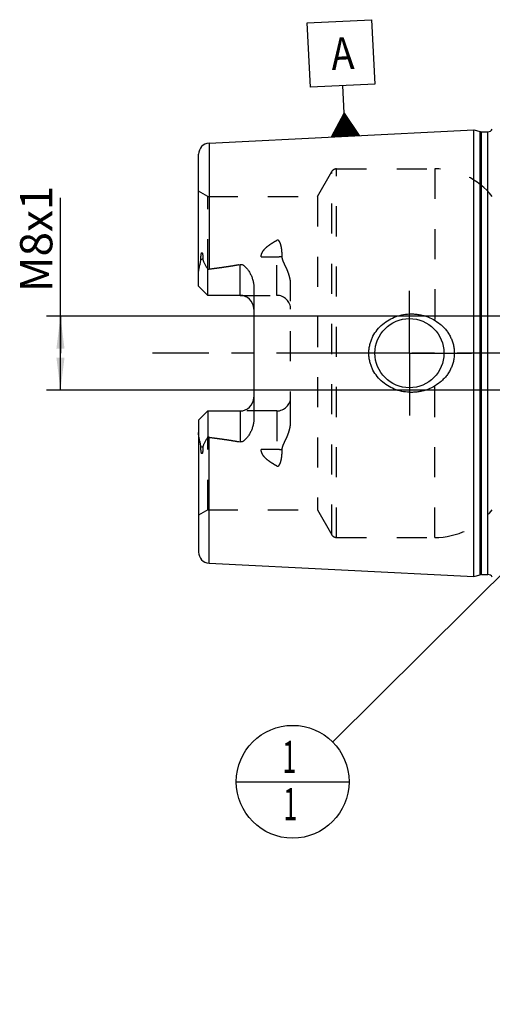
# Model space of a CAD drawing. Units: millimetres. Extents: x 0 to 594, y 0 to 420.
# Drawn here: x 262 to 313, y 142 to 249 of the extents above; entities that cross this region are included whole.
import ezdxf

# ---------------------------------------------------------------- set-up
doc = ezdxf.new("R2010")
doc.units = ezdxf.units.MM
doc.header["$LTSCALE"] = 32.67
for name, pattern in [('CENTER', [0.6, 0.375, -0.075, 0.075, -0.075]), ('DOT', [0.2, 0.1, -0.1]), ('HIDDEN', [0.2, 0.1, -0.1])]:
    doc.linetypes.add(name, pattern=pattern)
doc.layers.get('0').update_dxf_attribs({"linetype": 'CONTINUOUS'})
for name, color, linetype in [('606380571-000_AXIS', 7, 'CONTINUOUS'), ('606380571-000_CL', 7, 'CONTINUOUS'), ('606380571-000_DIM', 7, 'CONTINUOUS'), ('606380571-000_HL', 7, 'CONTINUOUS'), ('606472925-000-01-ED1_CL', 7, 'CONTINUOUS'), ('606472925-000_DIM', 7, 'CONTINUOUS'), ('DEFAULT_2', 6, 'HIDDEN')]:
    doc.layers.add(name, color=color, linetype=linetype)
doc.styles.get("Standard").update_dxf_attribs({"font": 'TXT.SHX', "width": 0.7})
doc.dimstyles.new('DIMSTYLE_1', dxfattribs={"dimtxt": 3.5, "dimasz": 3.5, "dimexe": 1.5, "dimexo": 0, "dimgap": 0.875, "dimtad": 1, "dimdec": 3, "dimdsep": 46, "dimtxsty": 'STANDARD', "dimblk": '_FILLED', "dimblk1": '_FILLED', "dimblk2": '_FILLED', "dimcen": 0.09, "dimclrt": 2, "dimadec": 3, "dimazin": 2, "dimtp": 0.1, "dimtm": 0.1, "dimtfac": 1, "dimtdec": 3, "dimtofl": 0, "dimtmove": 0, "dimatfit": 3, "dimldrblk": '_FILLED', "dimfxl": 1, "dimtolj": 1, "dimarcsym": 0})
doc.dimstyles.get("Standard").update_dxf_attribs({"dimtxt": 3.5, "dimasz": 3.5, "dimexe": 1.5, "dimexo": 0, "dimtad": 1, "dimdec": 3, "dimdsep": 46, "dimtxsty": 'STANDARD', "dimblk": '_FILLED', "dimblk1": '_FILLED', "dimblk2": '_FILLED', "dimcen": 0.09, "dimclrt": 2, "dimadec": 3, "dimazin": 2, "dimtol": 1, "dimtp": 0.005, "dimtm": 0.005, "dimtfac": 1, "dimtdec": 3, "dimtofl": 0, "dimtmove": 0, "dimatfit": 3, "dimldrblk": '_FILLED', "dimfxl": 1, "dimtolj": 1, "dimarcsym": 0})

# ---------------------------------------------------------------- blocks, each defined once
blk = doc.blocks.new('_FILLED')
at = {"color": 0, "linetype": 'BYBLOCK'}
blk.add_solid([(0, 0), (-1, 0.125), (-1, -0.125)], dxfattribs=at)
blk = doc.blocks.new('*D0')
at = {"layer": '606472925-000_DIM', "color": 3, "linetype": 'CONTINUOUS'}
for p, q in [((342.24, 212.98), (342.24, 134.98)), ((352.24, 212.98), (352.24, 134.98)), ((347.24, 136.48), (332.11, 136.48)), ((342.24, 136.48), (347.24, 136.48)), ((352.24, 136.48), (347.24, 136.48))]:
    blk.add_line(p, q, dxfattribs=at)
at = {"layer": '606472925-000_DIM', "color": 3, "linetype": 'CONTINUOUS', "xscale": 3.5, "yscale": 3.5, "zscale": 3.5, "rotation": 180}
blk.add_blockref('_FILLED', (342.24, 136.48), dxfattribs=at)
at = {"layer": '606472925-000_DIM', "color": 3, "linetype": 'CONTINUOUS', "xscale": 3.5, "yscale": 3.5, "zscale": 3.5}
blk.add_blockref('_FILLED', (352.24, 136.48), dxfattribs=at)
at = {"layer": '606472925-000_DIM', "color": 2, "linetype": 'CONTINUOUS', "insert": (336.86, 140.86), "char_height": 3.5, "width": 46.375, "attachment_point": 3, "line_spacing_factor": 0.9}
blk.add_mtext('10\\PVERSTELLWEG', dxfattribs=at)
blk = doc.blocks.new('*D13')
at = {"layer": '606380571-000_DIM', "color": 3, "linetype": 'CONTINUOUS'}
for p, q in [((266.34, 212.98), (266.34, 229.85)), ((329.6, 216.98), (264.84, 216.98)), ((266.34, 216.98), (266.34, 212.98)), ((266.34, 208.98), (266.34, 212.98)), ((329.42, 208.98), (264.84, 208.98))]:
    blk.add_line(p, q, dxfattribs=at)
at = {"layer": '606380571-000_DIM', "color": 3, "linetype": 'CONTINUOUS', "xscale": 3.5, "yscale": 3.5, "zscale": 3.5}
for p, rotation in [((266.34, 216.98), 90), ((266.34, 208.98), 270)]:
    blk.add_blockref('_FILLED', p, dxfattribs=dict(at, rotation=rotation))
at = {"layer": '606380571-000_DIM', "color": 2, "linetype": 'CONTINUOUS', "insert": (261.96, 219.6), "char_height": 3.5, "width": 15.375, "attachment_point": 1, "rotation": 90, "line_spacing_factor": 0.9}
blk.add_mtext('M8x1', dxfattribs=at)
blk = doc.blocks.new('GEOM_TOLERANCE_SYMBOLS_BL15', base_point=(296.81, 242.79))
at = {"layer": '606472925-000-01-ED1_CL', "color": 3, "linetype": 'CONTINUOUS'}
for p, q in [((293.14, 248.81), (300.13, 249.16)), ((300.13, 249.16), (300.48, 242.17)), ((293.49, 241.82), (293.14, 248.81)), ((300.48, 242.17), (293.49, 241.82)), ((297.14, 239), (296.99, 242)), ((295.76, 236.43), (297.14, 239)), ((296.86, 236.48), (296.77, 238.31)), ((296.96, 236.49), (296.86, 238.49)), ((297.06, 236.49), (296.95, 238.66)), ((297.16, 236.5), (297.05, 238.83)), ((297.14, 239), (298.76, 236.58)), ((297.26, 236.5), (297.14, 239)), ((297.36, 236.51), (297.25, 238.84)), ((297.46, 236.51), (297.35, 238.68)), ((297.56, 236.52), (297.46, 238.51)), ((297.66, 236.52), (297.57, 238.35)), ((296.26, 236.45), (296.22, 237.29)), ((296.36, 236.46), (296.31, 237.46)), ((296.46, 236.46), (296.41, 237.63)), ((296.56, 236.47), (296.5, 237.8)), ((296.66, 236.47), (296.59, 237.97)), ((296.76, 236.48), (296.68, 238.14)), ((297.76, 236.53), (297.68, 238.19)), ((297.86, 236.53), (297.79, 238.03)), ((297.96, 236.54), (297.9, 237.87)), ((298.06, 236.54), (298, 237.71)), ((298.16, 236.55), (298.11, 237.54)), ((298.26, 236.55), (298.22, 237.38)), ((298.36, 236.56), (298.33, 237.22)), ((298.76, 236.58), (295.77, 236.43)), ((295.86, 236.43), (295.86, 236.6)), ((295.96, 236.44), (295.95, 236.77)), ((296.06, 236.44), (296.04, 236.95)), ((296.16, 236.45), (296.13, 237.12)), ((298.46, 236.56), (298.44, 237.06)), ((298.56, 236.57), (298.55, 236.9)), ((298.66, 236.57), (298.65, 236.73))]:
    blk.add_line(p, q, dxfattribs=at)
at = {"layer": '606472925-000-01-ED1_CL', "color": 2, "linetype": 'CONTINUOUS', "width": 0.857143}
blk.add_text('A', height=3.5, rotation=2.8681, dxfattribs=at).set_placement((295.81, 243.69))
blk = doc.blocks.new('BOM BALLOON 189_BL16', base_point=(291.56, 166.48))
at = {"layer": '606472925-000-01-ED1_CL', "color": 3, "linetype": 'CONTINUOUS'}
blk.add_line((285.43, 166.48), (297.68, 166.48), dxfattribs=at)
blk.add_circle((291.56, 166.48), 6.12, dxfattribs=at)
at = {"layer": '606472925-000-01-ED1_CL', "color": 2, "linetype": 'CONTINUOUS', "width": 0.571429}
for p in [(290.45, 167.42), (290.55, 162.31)]:
    blk.add_text('1', height=3.5, dxfattribs=at).set_placement(p)

msp = doc.modelspace()

# ---------------------------------------------------------------- linework, layer by layer
at = {"color": 9, "linetype": 'DOT'}
for p, q in [((289.8399, 219.2521), (289.8399, 225.2192)), ((288.1421, 223.4396), (289.8399, 223.4396)), ((289.8399, 206.7121), (289.8399, 200.7451)), ((289.8399, 202.5246), (288.1421, 202.5246))]:
    msp.add_line(p, q, dxfattribs=at)
for points, knots in [([(289.8399, 223.4396), (289.9374, 223.4396), (290.1295, 223.4481), (290.3201, 223.4738), (290.413, 223.4913)], [0, 0, 0, 0, 0.50766913, 1, 1, 1, 1]), ([(290.413, 202.473), (290.3201, 202.4904), (290.1295, 202.5162), (289.9374, 202.5246), (289.8399, 202.5246)], [0, 0, 0, 0, 0.49233087, 1, 1, 1, 1])]:
    msp.add_open_spline(points, degree=3, knots=knots, dxfattribs=at)
at = {"layer": '606380571-000_AXIS', "color": 1, "linetype": 'CENTER'}
for p, q in [((304.2399, 212.9821), (304.2399, 219.7321)), ((458.8772, 212.9821), (276.3399, 212.9821)), ((304.2399, 212.9821), (297.4899, 212.9821)), ((304.2399, 212.9821), (304.2399, 206.2321)), ((304.2399, 212.9821), (310.9899, 212.9821))]:
    msp.add_line(p, q, dxfattribs=at)
at = {"layer": '606380571-000_CL', "color": 7, "linetype": 'CONTINUOUS'}
for p, q in [((282.4799, 235.7617), (311.2399, 237.2026)), ((311.2399, 188.7617), (311.2399, 237.2026)), ((311.2399, 237.2026), (311.9101, 237.023)), ((312.0653, 237.0026), (312.7399, 237.0026)), ((281.3399, 220.2521), (281.3399, 234.5632)), ((282.3399, 219.2521), (282.3399, 222.0749)), ((282.3399, 219.2521), (281.3399, 220.2521)), ((287.3399, 220.1297), (287.3399, 205.8346)), ((285.8399, 219.2521), (282.3399, 219.2521)), ((281.3399, 205.7121), (282.3399, 206.7121)), ((282.3399, 206.7121), (282.3399, 203.8894)), ((282.3399, 206.7121), (285.8399, 206.7121)), ((281.3399, 205.7121), (281.3399, 191.4011)), ((282.4799, 190.2026), (311.2399, 188.7617)), ((311.2399, 188.7617), (311.9101, 188.9413)), ((312.0653, 188.9617), (312.7399, 188.9617))]:
    msp.add_line(p, q, dxfattribs=at)
at = {"layer": '606380571-000_CL', "color": 9, "linetype": 'CONTINUOUS'}
for p, q in [((311.9101, 188.9413), (311.9101, 237.023)), ((312.0653, 188.9617), (312.0653, 237.0026)), ((312.7399, 188.9617), (312.7399, 237.0026)), ((282.4799, 235.7617), (282.4799, 222.112)), ((281.811, 223.1995), (281.5867, 223.0977)), ((285.8399, 219.2521), (285.8399, 222.6114)), ((285.8399, 206.7121), (285.8399, 203.3528)), ((282.4799, 190.2026), (282.4799, 203.8523)), ((281.5867, 202.8666), (281.811, 202.7648))]:
    msp.add_line(p, q, dxfattribs=at)
at = {"layer": '606380571-000_CL', "color": 7, "linetype": 'CONTINUOUS'}
msp.add_circle((304.2399, 212.9821), 3.75, dxfattribs=at)
for centre, radius, start, end in [((312.7399, 237.6026), 0.6, 270, 326.446726), ((312.0653, 237.6026), 0.6, 255, 270), ((282.5399, 234.5632), 1.2, 92.868132, 180), ((285.8399, 217.7521), 1.5, 1.619063, 90), ((285.8399, 208.2121), 1.5, 270, 358.380937), ((282.5399, 191.4011), 1.2, 180, 267.131868), ((312.0653, 188.3617), 0.6, 90, 105), ((312.7399, 188.3617), 0.6, 33.553274, 90)]:
    msp.add_arc(centre, radius, start, end, dxfattribs=at)
for points, knots in [([(281.5867, 223.0977), (281.5867, 223.1301), (281.5871, 223.1952), (281.5895, 223.2933), (281.5938, 223.3922), (281.6003, 223.4919), (281.6097, 223.5926), (281.6207, 223.6772), (281.6329, 223.7454), (281.6427, 223.7882), (281.6528, 223.8224), (281.6622, 223.8477), (281.6723, 223.8678), (281.6831, 223.8811), (281.6925, 223.8876), (281.7026, 223.8887), (281.7109, 223.885), (281.7177, 223.8793), (281.7256, 223.8698), (281.7337, 223.8559), (281.7417, 223.8377), (281.7487, 223.8184), (281.7549, 223.7983), (281.7605, 223.7777), (281.7672, 223.7494), (281.7745, 223.7132), (281.7818, 223.669), (281.7881, 223.624), (281.7952, 223.563), (281.802, 223.4855), (281.8075, 223.3913), (281.8105, 223.2958), (281.8111, 223.2317), (281.811, 223.1995)], [0, 0, 0, 0, 0.06370653, 0.1279298, 0.19270082, 0.25809121, 0.32423751, 0.39140412, 0.42553318, 0.46018418, 0.47776568, 0.49552269, 0.51321588, 0.52161685, 0.52895051, 0.53500915, 0.54062086, 0.54634404, 0.55229183, 0.56477035, 0.57783954, 0.59132024, 0.60510562, 0.61912805, 0.63334243, 0.66222714, 0.69159417, 0.7213438, 0.75141182, 0.81233761, 0.87415032, 0.93672696, 1, 1, 1, 1]), ([(281.3399, 221.5899), (281.3399, 221.7158), (281.3536, 221.9057), (281.3916, 222.1572), (281.4289, 222.3469), (281.4727, 222.5362), (281.5126, 222.6936), (281.5439, 222.8195), (281.572, 222.9425), (281.5869, 223.036), (281.5867, 223.0977)], [0, 0, 0, 0, 0.24655865, 0.37182766, 0.49813132, 0.62517616, 0.7525496, 0.81611548, 0.87925375, 1, 1, 1, 1]), ([(281.811, 223.1995), (281.8109, 223.1728), (281.8152, 223.1204), (281.8336, 223.0452), (281.8591, 222.9744), (281.8985, 222.8831), (281.9546, 222.7708), (282.0266, 222.6363), (282.102, 222.4998), (282.2068, 222.3124), (282.2865, 222.1706), (282.3399, 222.0749)], [0, 0, 0, 0, 0.06407554, 0.12523049, 0.18492452, 0.2442298, 0.36366287, 0.4854534, 0.61002326, 0.73738878, 1, 1, 1, 1]), ([(282.4799, 222.112), (283.042, 222.1811), (283.8842, 222.2919), (285.0038, 222.4628), (285.5618, 222.5591), (285.8399, 222.6114)], [0, 0, 0, 0, 0.50004621, 0.7500495, 1, 1, 1, 1]), ([(285.8399, 222.6114), (285.8737, 222.6178), (285.9428, 222.6228), (286.0442, 222.6053), (286.1385, 222.568), (286.2532, 222.5013), (286.3806, 222.3975), (286.5163, 222.2572), (286.6394, 222.1073), (286.7523, 221.9502), (286.856, 221.7872), (286.9823, 221.5629), (287.118, 221.2701), (287.2416, 220.9022), (287.321, 220.5204), (287.3399, 220.2601), (287.3399, 220.1297)], [0, 0, 0, 0, 0.03300526, 0.06575325, 0.09805906, 0.12995135, 0.19285566, 0.25517686, 0.31720384, 0.37908072, 0.44088774, 0.50267644, 0.62630084, 0.75024387, 0.87473324, 1, 1, 1, 1]), ([(299.8295, 212.9821), (299.8295, 213.123), (299.8448, 213.405), (299.9132, 213.8228), (300.0258, 214.2308), (300.2322, 214.7552), (300.5905, 215.3662), (301.1558, 215.999), (301.83, 216.5143), (302.586, 216.8999), (303.3972, 217.1484), (303.9588, 217.22), (304.2399, 217.2321)], [0, 0, 0, 0, 0.06258124, 0.12515308, 0.18770959, 0.25024745, 0.37511445, 0.49997801, 0.62490186, 0.74991403, 0.87497846, 1, 1, 1, 1]), ([(304.2399, 217.2321), (304.3906, 217.2386), (304.6924, 217.2381), (305.1429, 217.1967), (305.5874, 217.1153), (306.1665, 216.9541), (306.8586, 216.6553), (307.4827, 216.2326), (307.9247, 215.8269), (308.2242, 215.4902), (308.4874, 215.1239), (308.71, 214.7309), (308.8882, 214.3152), (309.0185, 213.8814), (309.0978, 213.4351), (309.1156, 213.133), (309.1156, 212.9821)], [0, 0, 0, 0, 0.0627078, 0.12535635, 0.18793656, 0.25044387, 0.37512619, 0.49963484, 0.56195902, 0.62431859, 0.68673866, 0.74923778, 0.81182439, 0.87449414, 0.9372289, 1, 1, 1, 1]), ([(304.2399, 208.7321), (303.9588, 208.7443), (303.3972, 208.8159), (302.586, 209.0644), (301.83, 209.45), (301.1558, 209.9653), (300.5905, 210.5981), (300.2322, 211.2091), (300.0258, 211.7335), (299.9132, 212.1415), (299.8448, 212.5593), (299.8295, 212.8413), (299.8295, 212.9821)], [0, 0, 0, 0, 0.12502154, 0.25008597, 0.37509814, 0.50002199, 0.62488555, 0.74975255, 0.8122904, 0.87484692, 0.93741876, 1, 1, 1, 1]), ([(309.1156, 212.9821), (309.1156, 212.8312), (309.0978, 212.5292), (309.0185, 212.0829), (308.8882, 211.6491), (308.71, 211.2333), (308.4874, 210.8404), (308.2242, 210.4741), (307.9247, 210.1374), (307.4827, 209.7317), (306.8586, 209.309), (306.1665, 209.0102), (305.5874, 208.849), (305.1429, 208.7675), (304.6924, 208.7262), (304.3906, 208.7256), (304.2399, 208.7321)], [0, 0, 0, 0, 0.06277109, 0.12550585, 0.1881756, 0.2507622, 0.31326132, 0.37568138, 0.43804095, 0.50036513, 0.62487377, 0.74955609, 0.81206341, 0.87464362, 0.93729219, 1, 1, 1, 1]), ([(287.3399, 205.8346), (287.3399, 205.7042), (287.321, 205.4439), (287.2416, 205.0621), (287.118, 204.6942), (286.9823, 204.4014), (286.856, 204.1771), (286.7523, 204.0141), (286.6394, 203.857), (286.5163, 203.707), (286.3806, 203.5668), (286.2532, 203.463), (286.1385, 203.3963), (286.0442, 203.359), (285.9428, 203.3415), (285.8737, 203.3465), (285.8399, 203.3528)], [0, 0, 0, 0, 0.12526641, 0.24975551, 0.3736983, 0.49732266, 0.55911135, 0.62091839, 0.68279527, 0.7448223, 0.80714354, 0.87004788, 0.90194016, 0.93424565, 0.96699341, 1, 1, 1, 1]), ([(281.5867, 202.8666), (281.5869, 202.9282), (281.572, 203.0218), (281.5439, 203.1448), (281.5126, 203.2707), (281.4727, 203.428), (281.4289, 203.6174), (281.3916, 203.8071), (281.3536, 204.0586), (281.3399, 204.2485), (281.3399, 204.3744)], [0, 0, 0, 0, 0.12074722, 0.18388571, 0.2474517, 0.37482534, 0.50187037, 0.62817424, 0.75344315, 1, 1, 1, 1]), ([(282.3399, 203.8894), (282.2865, 203.7937), (282.2068, 203.6518), (282.102, 203.4645), (282.0266, 203.328), (281.9546, 203.1934), (281.8985, 203.0812), (281.8591, 202.9899), (281.8336, 202.919), (281.8152, 202.8439), (281.8109, 202.7915), (281.811, 202.7648)], [0, 0, 0, 0, 0.26261102, 0.38997676, 0.51454677, 0.63633743, 0.75577059, 0.81507592, 0.87476996, 0.93592485, 1, 1, 1, 1]), ([(282.4799, 203.8523), (283.042, 203.7832), (283.8842, 203.6724), (285.0038, 203.5015), (285.5618, 203.4052), (285.8399, 203.3528)], [0, 0, 0, 0, 0.50004621, 0.7500495, 1, 1, 1, 1]), ([(281.811, 202.7648), (281.8111, 202.7326), (281.8105, 202.6685), (281.8075, 202.573), (281.802, 202.4788), (281.7952, 202.4013), (281.7881, 202.3403), (281.7818, 202.2953), (281.7745, 202.2511), (281.7672, 202.2149), (281.7605, 202.1866), (281.7549, 202.166), (281.7487, 202.1459), (281.7417, 202.1265), (281.7337, 202.1084), (281.7256, 202.0944), (281.7177, 202.085), (281.7109, 202.0792), (281.7026, 202.0756), (281.6925, 202.0767), (281.6831, 202.0832), (281.6723, 202.0965), (281.6622, 202.1165), (281.6528, 202.1419), (281.6427, 202.176), (281.6329, 202.2189), (281.6207, 202.2871), (281.6097, 202.3716), (281.6003, 202.4724), (281.5938, 202.5721), (281.5895, 202.671), (281.5871, 202.769), (281.5867, 202.8342), (281.5867, 202.8666)], [0, 0, 0, 0, 0.06327278, 0.1258493, 0.18766193, 0.24858771, 0.27865572, 0.30840541, 0.33777246, 0.36665723, 0.38087165, 0.39489414, 0.40867947, 0.42216011, 0.43522896, 0.44770724, 0.45365504, 0.45937874, 0.4649904, 0.47104864, 0.47838366, 0.48678366, 0.50447744, 0.52223401, 0.53981533, 0.57446626, 0.60859543, 0.67576219, 0.74190854, 0.80729895, 0.87207002, 0.93629336, 1, 1, 1, 1])]:
    msp.add_open_spline(points, degree=3, knots=knots, dxfattribs=at)
for points in [[(282.3399, 222.0749), (282.3847, 222.093), (282.432, 222.1061), (282.4799, 222.112)], [(282.4799, 203.8523), (282.432, 203.8582), (282.3847, 203.8713), (282.3399, 203.8894)]]:
    msp.add_open_spline(points, degree=3, dxfattribs=at)
at = {"layer": '606380571-000_HL', "color": 6, "linetype": 'HIDDEN'}
for p, q in [((296.3224, 232.9821), (306.9949, 232.9821)), ((294.2439, 229.9821), (295.8028, 232.6821)), ((282.3399, 229.9821), (281.3399, 230.5595)), ((282.3399, 222.0749), (282.3399, 229.9821)), ((282.3399, 229.9821), (294.2439, 229.9821)), ((294.2439, 229.9821), (294.2439, 195.9821)), ((291.3399, 205.5722), (291.3399, 220.3921)), ((285.8399, 219.2521), (289.8399, 219.2521)), ((289.8399, 206.7121), (285.8399, 206.7121)), ((282.3399, 195.9821), (282.3399, 203.8894)), ((282.3399, 195.9821), (281.3399, 195.4048)), ((282.3399, 195.9821), (294.2439, 195.9821)), ((294.2439, 195.9821), (295.8028, 193.2821)), ((296.3224, 192.9821), (306.9949, 192.9821))]:
    msp.add_line(p, q, dxfattribs=at)
for centre, radius, start, end in [((296.3224, 232.3821), 0.6, 90, 150), ((306.9949, 224.9821), 8, 38.682187, 90), ((289.8399, 217.7521), 1.5, 0, 90), ((285.8399, 217.7521), 1.5, 0, 1.619063), ((285.8399, 208.2121), 1.5, 358.380937, 360), ((289.8399, 208.2121), 1.5, 270, 360), ((306.9949, 200.9821), 8, 270, 321.317813), ((296.3224, 193.5821), 0.6, 210, 270)]:
    msp.add_arc(centre, radius, start, end, dxfattribs=at)
for points, knots in [([(288.1421, 223.4396), (288.1414, 223.4904), (288.1485, 223.5926), (288.1958, 223.793), (288.3105, 224.0297), (288.5053, 224.2805), (288.7368, 224.5047), (288.9923, 224.7071), (289.2641, 224.8919), (289.5475, 225.0624), (289.7417, 225.168), (289.8399, 225.2192)], [0, 0, 0, 0, 0.05925033, 0.11879273, 0.23931671, 0.36243157, 0.48763774, 0.61436131, 0.74217361, 0.87078579, 1, 1, 1, 1]), ([(290.413, 223.4913), (290.4131, 223.5745), (290.4104, 223.7403), (290.3966, 223.9879), (290.3764, 224.1925), (290.3541, 224.3546), (290.3339, 224.4751), (290.3097, 224.5945), (290.2808, 224.7126), (290.2462, 224.8291), (290.204, 224.9432), (290.1601, 225.0353), (290.117, 225.105), (290.0788, 225.1546), (290.0327, 225.1993), (289.985, 225.2278), (289.9411, 225.2393), (289.8946, 225.2409), (289.8604, 225.2299), (289.8399, 225.2192)], [0, 0, 0, 0, 0.12554196, 0.25021082, 0.37403221, 0.43564593, 0.49707436, 0.55833768, 0.61946914, 0.68052628, 0.74161707, 0.8029694, 0.83392265, 0.86523871, 0.89721446, 0.93036753, 0.94762687, 0.96520722, 1, 1, 1, 1]), ([(282.4799, 222.112), (282.7255, 222.1422), (283.2164, 222.2045), (283.9519, 222.3046), (284.5638, 222.3951), (285.0525, 222.473), (285.4184, 222.5346), (285.7836, 222.6001), (286.1478, 222.6702), (286.5108, 222.7463), (286.8117, 222.8161), (287.0509, 222.8774), (287.2293, 222.9268), (287.4062, 222.9803), (287.552, 223.0297), (287.667, 223.0731), (287.752, 223.108), (287.8355, 223.146), (287.9166, 223.1879), (287.994, 223.2351), (288.0536, 223.2809), (288.0947, 223.3235), (288.1203, 223.3587), (288.1381, 223.3976), (288.1423, 223.4258), (288.1421, 223.4396)], [0, 0, 0, 0, 0.12557938, 0.25115646, 0.3767267, 0.43950725, 0.50228222, 0.56504878, 0.6278025, 0.69053591, 0.7532348, 0.78456432, 0.81587252, 0.84714936, 0.87837609, 0.89396148, 0.90951814, 0.92503349, 0.94048582, 0.95583592, 0.97099579, 0.97846124, 0.98580006, 0.99297859, 1, 1, 1, 1]), ([(291.3399, 220.3921), (291.3399, 220.5311), (291.3207, 220.8083), (291.2428, 221.2159), (291.1251, 221.6112), (290.9768, 221.9936), (290.836, 222.3035), (290.7196, 222.5483), (290.6331, 222.7312), (290.551, 222.915), (290.4789, 223.1017), (290.4262, 223.2935), (290.4129, 223.4256), (290.413, 223.4913)], [0, 0, 0, 0, 0.12777417, 0.25467239, 0.38087014, 0.50647735, 0.6315011, 0.6937541, 0.75577816, 0.81749992, 0.87881397, 0.93962229, 1, 1, 1, 1]), ([(290.413, 202.473), (290.4129, 202.5387), (290.4262, 202.6707), (290.4789, 202.8626), (290.551, 203.0493), (290.6331, 203.2331), (290.7196, 203.416), (290.836, 203.6608), (290.9768, 203.9707), (291.1251, 204.3531), (291.2428, 204.7484), (291.3207, 205.156), (291.3399, 205.4332), (291.3399, 205.5722)], [0, 0, 0, 0, 0.06037804, 0.121187, 0.18250132, 0.24422322, 0.30624738, 0.36850048, 0.49352433, 0.6191316, 0.74532916, 0.87222667, 1, 1, 1, 1]), ([(282.4799, 203.8523), (282.7255, 203.8221), (283.2164, 203.7598), (283.9519, 203.6596), (284.5638, 203.5692), (285.0525, 203.4913), (285.4184, 203.4297), (285.7836, 203.3642), (286.1478, 203.294), (286.5108, 203.218), (286.8117, 203.1482), (287.0509, 203.0869), (287.2293, 203.0375), (287.4062, 202.9839), (287.552, 202.9346), (287.667, 202.8912), (287.752, 202.8562), (287.8355, 202.8183), (287.9166, 202.7764), (287.994, 202.7292), (288.0536, 202.6833), (288.0947, 202.6408), (288.1203, 202.6056), (288.1381, 202.5667), (288.1423, 202.5385), (288.1421, 202.5246)], [0, 0, 0, 0, 0.12557938, 0.25115646, 0.3767267, 0.43950725, 0.50228222, 0.56504878, 0.6278025, 0.69053591, 0.7532348, 0.78456432, 0.81587252, 0.84714936, 0.87837609, 0.89396148, 0.90951814, 0.92503349, 0.94048582, 0.95583592, 0.97099579, 0.97846124, 0.98580006, 0.99297859, 1, 1, 1, 1]), ([(289.8399, 200.7451), (289.7417, 200.7963), (289.5475, 200.9019), (289.2641, 201.0724), (288.9923, 201.2572), (288.7368, 201.4596), (288.5053, 201.6838), (288.3105, 201.9346), (288.1958, 202.1713), (288.1485, 202.3717), (288.1414, 202.4739), (288.1421, 202.5246)], [0, 0, 0, 0, 0.12921418, 0.25782631, 0.38563859, 0.51236214, 0.63756835, 0.76068323, 0.88120724, 0.94074965, 1, 1, 1, 1]), ([(289.8399, 200.7451), (289.8604, 200.7344), (289.8946, 200.7234), (289.9411, 200.725), (289.985, 200.7365), (290.0327, 200.7649), (290.0788, 200.8096), (290.117, 200.8593), (290.1601, 200.929), (290.204, 201.021), (290.2462, 201.1352), (290.2808, 201.2517), (290.3097, 201.3698), (290.3339, 201.4892), (290.3541, 201.6097), (290.3764, 201.7718), (290.3966, 201.9764), (290.4104, 202.224), (290.4131, 202.3898), (290.413, 202.473)], [0, 0, 0, 0, 0.03479216, 0.05237245, 0.06963196, 0.10278379, 0.13475869, 0.16607522, 0.19702887, 0.25838157, 0.31947254, 0.38052978, 0.44166131, 0.50292474, 0.56435328, 0.62596712, 0.74978873, 0.87445782, 1, 1, 1, 1])]:
    msp.add_open_spline(points, degree=3, knots=knots, dxfattribs=at)
at = {"layer": 'DEFAULT_2', "color": 6, "linetype": 'DOT'}
for p, q in [((296.3224, 192.9821), (296.3224, 232.9821)), ((306.9949, 232.9821), (306.9949, 215.5262)), ((295.8028, 193.2821), (295.8028, 232.6821)), ((306.9949, 192.9821), (306.9949, 210.438))]:
    msp.add_line(p, q, dxfattribs=at)

# ---------------------------------------------------------------- block references
at = {"layer": '606472925-000-01-ED1_CL', "color": 3, "linetype": 'CONTINUOUS'}
for name, p in [('GEOM_TOLERANCE_SYMBOLS_BL15', (296.8128, 242.7945)), ('BOM BALLOON 189_BL16', (291.5571, 166.4821))]:
    msp.add_blockref(name, p, dxfattribs=at)

# ---------------------------------------------------------------- dimensions: what is measured, and where the dimension line sits
at = {"layer": '606380571-000_DIM', "color": 3, "linetype": 'CONTINUOUS'}
dim = msp.add_linear_dim(base=(266.3399, 216.9821), p1=(329.4232, 208.9821), p2=(329.5971, 216.9821), angle=90, text='M<>x1', dimstyle='DIMSTYLE_1', dxfattribs=at)
dim.commit()
dim.dimension.update_dxf_attribs({"geometry": '*D13', "text_midpoint": (266.3399, 224.7229), "dimtype": 160})
at = {"layer": '606472925-000_DIM', "color": 3, "linetype": 'CONTINUOUS'}
dim = msp.add_linear_dim(base=(352.2399, 136.4821), p1=(342.2399, 212.9821), p2=(352.2399, 212.9821), text='<>\\PVERSTELLWEG', dimstyle='DIMSTYLE_1', dxfattribs=at)
dim.commit()
dim.dimension.update_dxf_attribs({"geometry": '*D0', "text_midpoint": (321.3988, 136.4821), "dimtype": 160})

# ---------------------------------------------------------------- leaders
at = {"layer": '606472925-000-01-ED1_CL', "color": 3, "linetype": 'CONTINUOUS'}
msp.add_leader([(336.9199, 211.4821), (295.9055, 170.7957)], dimstyle='STANDARD', override={"dimtad": 0, "dimldrblk": 'DOT'}, dxfattribs=at)

doc.saveas('drawing.dxf')
